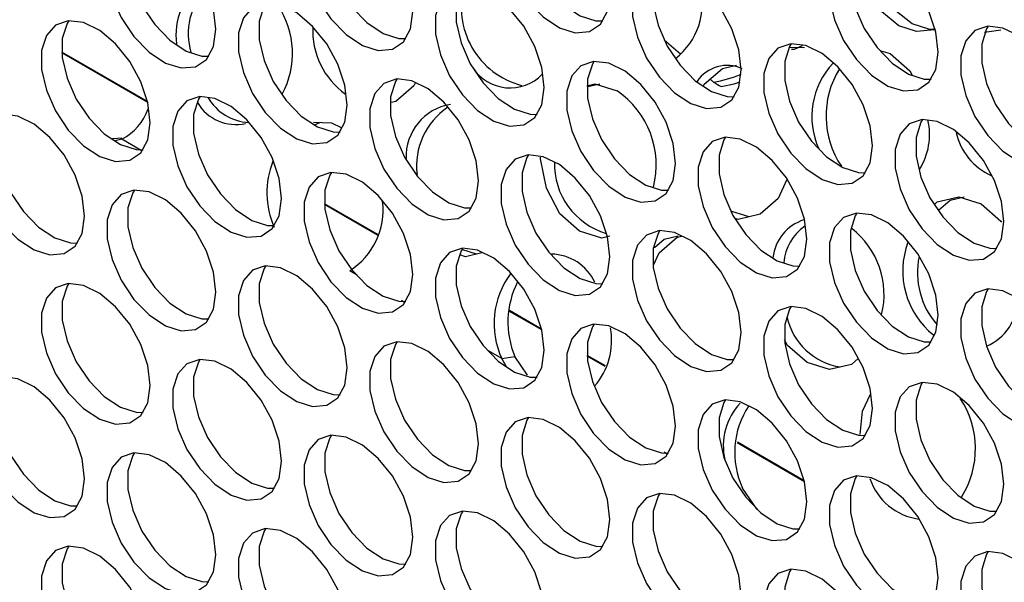
# Model space of a CAD drawing. Units: millimetres. Extents: x 50 to 2920, y 50 to 2051.
# Drawn here: x 2398 to 2448, y 1250 to 1279 of the extents above; entities that cross this region are included whole.
import ezdxf

# ---------------------------------------------------------------- set-up
doc = ezdxf.new("R2010")
doc.units = ezdxf.units.MM
doc.header["$LTSCALE"] = 10

msp = doc.modelspace()

# ---------------------------------------------------------------- linework, layer by layer
at = {"color": 7, "linetype": 'Continuous', "lineweight": 25}
for p, q in [((2447.392, 1278.035), (2448.23, 1278.154)), ((2430.963, 1277.653), (2431.813, 1276.925)), ((2404.492, 1274.49), (2400.098, 1277.026)), ((2404.504, 1274.44), (2400.101, 1276.982)), ((2438.167, 1277.248), (2437.432, 1277.264)), ((2442.071, 1277.093), (2442.555, 1276.941)), ((2427.061, 1275.25), (2427.676, 1275.397)), ((2433.324, 1275.63), (2433.5, 1275.479)), ((2413.054, 1273.302), (2413.323, 1273.419)), ((2403.18, 1272.557), (2402.839, 1272.481)), ((2416.288, 1267.68), (2413.561, 1269.254)), ((2416.276, 1267.644), (2413.564, 1269.209)), ((2435.333, 1268.578), (2434.439, 1268.857)), ((2421.351, 1266.672), (2420.602, 1266.906)), ((2424.699, 1262.781), (2423.044, 1263.737)), ((2424.687, 1262.832), (2423.05, 1263.777)), ((2422.655, 1261.314), (2423.32, 1261.419)), ((2422.872, 1260.936), (2422.655, 1261.314)), ((2423.971, 1260.46), (2423.32, 1261.419)), ((2427.96, 1260.942), (2427.024, 1261.482)), ((2427.948, 1260.906), (2427.027, 1261.437)), ((2438.162, 1255.009), (2434.716, 1256.999)), ((2438.15, 1255.059), (2434.722, 1257.039)), ((2435.739, 1253.58), (2434.991, 1254.681))]:
    msp.add_line(p, q, dxfattribs=at)
at = {"color": 8, "linetype": 'Continuous', "lineweight": 25}
for p, q in [((2404.168, 1271.987), (2403.18, 1272.557)), ((2415.237, 1265.597), (2414.851, 1265.819)), ((2417.631, 1264.214), (2417.507, 1264.286)), ((2422.655, 1261.314), (2421.968, 1261.711)), ((2431.094, 1256.442), (2430.971, 1256.514))]:
    msp.add_line(p, q, dxfattribs=at)
at = {"color": 7, "linetype": 'Continuous', "lineweight": 25, "flags": 128}
for points in [[(2428.192, 1279.996), (2428.067, 1281.021), (2427.705, 1282.099), (2427.138, 1283.133), (2426.415, 1284.032), (2425.601, 1284.717), (2424.769, 1285.125), (2423.992, 1285.221), (2423.339, 1284.997), (2422.869, 1284.472), (2422.623, 1283.693), (2422.623, 1282.729), (2422.869, 1281.666), (2423.339, 1280.599), (2423.992, 1279.621), (2424.769, 1278.82), (2425.601, 1278.268), (2426.415, 1278.012), (2427.138, 1278.077), (2427.705, 1278.456), (2428.067, 1279.115), (2428.192, 1279.996)], [(2424.015, 1285.223), (2423.93, 1285.085), (2423.684, 1284.306), (2423.684, 1283.342), (2423.93, 1282.279), (2424.4, 1281.211), (2425.052, 1280.233), (2425.829, 1279.432), (2426.662, 1278.88), (2427.475, 1278.625), (2427.83, 1278.615)], [(2418.094, 1279.094), (2417.97, 1280.118), (2417.608, 1281.196), (2417.04, 1282.23), (2416.317, 1283.129), (2415.504, 1283.814), (2414.671, 1284.222), (2413.894, 1284.319), (2413.242, 1284.094), (2412.771, 1283.569), (2412.525, 1282.79), (2412.525, 1281.827), (2412.771, 1280.763), (2413.242, 1279.696), (2413.894, 1278.718), (2414.671, 1277.917), (2415.504, 1277.365), (2416.317, 1277.109), (2417.04, 1277.174), (2417.608, 1277.553), (2417.97, 1278.212), (2418.094, 1279.094)], [(2413.917, 1284.32), (2413.832, 1284.182), (2413.586, 1283.403), (2413.586, 1282.439), (2413.832, 1281.376), (2414.302, 1280.308), (2414.955, 1279.33), (2415.732, 1278.53), (2416.564, 1277.977), (2417.378, 1277.722), (2417.732, 1277.712)], [(2407.997, 1278.191), (2407.873, 1279.216), (2407.51, 1280.293), (2406.943, 1281.327), (2406.22, 1282.227), (2405.406, 1282.911), (2404.574, 1283.319), (2403.797, 1283.416), (2403.144, 1283.191), (2402.674, 1282.667), (2402.428, 1281.888), (2402.428, 1280.924), (2402.674, 1279.861), (2403.144, 1278.793), (2403.797, 1277.815), (2404.574, 1277.014), (2405.406, 1276.462), (2406.22, 1276.207), (2406.943, 1276.271), (2407.51, 1276.65), (2407.873, 1277.309), (2407.997, 1278.191)], [(2403.82, 1283.418), (2403.735, 1283.279), (2403.489, 1282.5), (2403.489, 1281.536), (2403.735, 1280.473), (2404.205, 1279.405), (2404.857, 1278.427), (2405.634, 1277.627), (2406.467, 1277.074), (2407.28, 1276.819), (2407.635, 1276.809)], [(2445.021, 1277.013), (2444.897, 1278.038), (2444.534, 1279.116), (2443.967, 1280.15), (2443.244, 1281.049), (2442.43, 1281.733), (2441.598, 1282.142), (2440.821, 1282.238), (2440.168, 1282.014), (2439.698, 1281.489), (2439.452, 1280.71), (2439.452, 1279.746), (2439.698, 1278.683), (2440.168, 1277.615), (2440.821, 1276.638), (2441.598, 1275.837), (2442.43, 1275.284), (2443.244, 1275.029), (2443.967, 1275.094), (2444.534, 1275.473), (2444.897, 1276.132), (2445.021, 1277.013)], [(2440.844, 1282.24), (2440.759, 1282.101), (2440.513, 1281.322), (2440.513, 1280.358), (2440.759, 1279.295), (2441.229, 1278.228), (2441.881, 1277.25), (2442.658, 1276.449), (2443.491, 1275.897), (2444.305, 1275.641), (2444.659, 1275.632)], [(2434.924, 1276.11), (2434.799, 1277.135), (2434.437, 1278.213), (2433.869, 1279.247), (2433.146, 1280.146), (2432.333, 1280.83), (2431.5, 1281.239), (2430.723, 1281.335), (2430.071, 1281.111), (2429.601, 1280.586), (2429.355, 1279.807), (2429.355, 1278.843), (2429.601, 1277.78), (2430.071, 1276.712), (2430.723, 1275.735), (2431.5, 1274.934), (2432.333, 1274.382), (2433.146, 1274.126), (2433.869, 1274.191), (2434.437, 1274.57), (2434.799, 1275.229), (2434.924, 1276.11)], [(2430.746, 1281.337), (2430.661, 1281.198), (2430.415, 1280.419), (2430.415, 1279.456), (2430.661, 1278.393), (2431.131, 1277.325), (2431.784, 1276.347), (2432.561, 1275.546), (2433.393, 1274.994), (2434.207, 1274.739), (2434.561, 1274.729)], [(2444.881, 1278.203), (2444.821, 1278.165), (2443.911, 1278.073), (2443.003, 1278.372), (2442.125, 1279.079), (2441.461, 1280.13), (2440.993, 1281.73)], [(2444.832, 1278.198), (2444.582, 1278.172), (2443.674, 1278.468), (2442.795, 1279.171), (2442.128, 1280.222), (2441.656, 1281.829)], [(2424.826, 1275.207), (2424.702, 1276.232), (2424.339, 1277.31), (2423.772, 1278.344), (2423.049, 1279.243), (2422.235, 1279.928), (2421.403, 1280.336), (2420.626, 1280.432), (2419.973, 1280.208), (2419.503, 1279.683), (2419.257, 1278.904), (2419.257, 1277.94), (2419.503, 1276.877), (2419.973, 1275.81), (2420.626, 1274.832), (2421.403, 1274.031), (2422.235, 1273.479), (2423.049, 1273.223), (2423.772, 1273.288), (2424.339, 1273.667), (2424.702, 1274.326), (2424.826, 1275.207)], [(2420.649, 1280.434), (2420.564, 1280.296), (2420.318, 1279.517), (2420.318, 1278.553), (2420.564, 1277.49), (2421.034, 1276.422), (2421.686, 1275.444), (2422.463, 1274.644), (2423.296, 1274.091), (2424.11, 1273.836), (2424.464, 1273.826)], [(2414.729, 1274.305), (2414.604, 1275.329), (2414.242, 1276.407), (2413.674, 1277.441), (2412.951, 1278.34), (2412.138, 1279.025), (2411.305, 1279.433), (2410.528, 1279.53), (2409.876, 1279.305), (2409.406, 1278.78), (2409.16, 1278.001), (2409.16, 1277.038), (2409.406, 1275.975), (2409.876, 1274.907), (2410.528, 1273.929), (2411.305, 1273.128), (2412.138, 1272.576), (2412.951, 1272.321), (2413.674, 1272.385), (2414.242, 1272.764), (2414.604, 1273.423), (2414.729, 1274.305)], [(2410.551, 1279.531), (2410.466, 1279.393), (2410.22, 1278.614), (2410.22, 1277.65), (2410.466, 1276.587), (2410.936, 1275.519), (2411.589, 1274.541), (2412.366, 1273.741), (2413.198, 1273.188), (2414.012, 1272.933), (2414.366, 1272.923)], [(2404.631, 1273.402), (2404.507, 1274.427), (2404.145, 1275.504), (2403.577, 1276.538), (2402.854, 1277.438), (2402.04, 1278.122), (2401.208, 1278.53), (2400.431, 1278.627), (2399.778, 1278.403), (2399.308, 1277.878), (2399.062, 1277.099), (2399.062, 1276.135), (2399.308, 1275.072), (2399.778, 1274.004), (2400.431, 1273.026), (2401.208, 1272.225), (2402.04, 1271.673), (2402.854, 1271.418), (2403.577, 1271.482), (2404.145, 1271.861), (2404.507, 1272.52), (2404.631, 1273.402)], [(2400.454, 1278.629), (2400.369, 1278.49), (2400.123, 1277.711), (2400.123, 1276.747), (2400.369, 1275.684), (2400.839, 1274.616), (2401.492, 1273.638), (2402.269, 1272.838), (2403.101, 1272.285), (2403.915, 1272.03), (2404.269, 1272.02)], [(2451.753, 1273.127), (2451.628, 1274.152), (2451.266, 1275.229), (2450.698, 1276.264), (2449.976, 1277.163), (2449.162, 1277.847), (2448.329, 1278.256), (2447.552, 1278.352), (2446.9, 1278.128), (2446.43, 1277.603), (2446.184, 1276.824), (2446.184, 1275.86), (2446.43, 1274.797), (2446.9, 1273.729), (2447.552, 1272.752), (2448.329, 1271.951), (2449.162, 1271.398), (2449.976, 1271.143), (2450.698, 1271.208), (2451.266, 1271.586), (2451.628, 1272.246), (2451.753, 1273.127)], [(2447.575, 1278.354), (2447.49, 1278.215), (2447.244, 1277.436), (2447.244, 1276.472), (2447.49, 1275.409), (2447.961, 1274.342), (2448.613, 1273.364), (2449.39, 1272.563), (2450.222, 1272.011), (2451.036, 1271.755), (2451.39, 1271.745)], [(2441.655, 1272.224), (2441.531, 1273.249), (2441.169, 1274.327), (2440.601, 1275.361), (2439.878, 1276.26), (2439.064, 1276.944), (2438.232, 1277.353), (2437.455, 1277.449), (2436.802, 1277.225), (2436.332, 1276.7), (2436.086, 1275.921), (2436.086, 1274.957), (2436.332, 1273.894), (2436.802, 1272.826), (2437.455, 1271.849), (2438.232, 1271.048), (2439.064, 1270.495), (2439.878, 1270.24), (2440.601, 1270.305), (2441.169, 1270.684), (2441.531, 1271.343), (2441.655, 1272.224)], [(2437.478, 1277.451), (2437.393, 1277.312), (2437.147, 1276.533), (2437.147, 1275.57), (2437.393, 1274.506), (2437.863, 1273.439), (2438.516, 1272.461), (2439.293, 1271.66), (2440.125, 1271.108), (2440.939, 1270.852), (2441.293, 1270.843)], [(2438.052, 1277.341), (2437.64, 1277.149), (2437.503, 1277.151)], [(2442.555, 1276.941), (2443.559, 1276.057), (2443.673, 1275.841)], [(2431.558, 1271.321), (2431.433, 1272.346), (2431.071, 1273.424), (2430.503, 1274.458), (2429.781, 1275.357), (2428.967, 1276.041), (2428.134, 1276.45), (2427.357, 1276.546), (2426.705, 1276.322), (2426.235, 1275.797), (2425.989, 1275.018), (2425.989, 1274.054), (2426.235, 1272.991), (2426.705, 1271.923), (2427.357, 1270.946), (2428.134, 1270.145), (2428.967, 1269.593), (2429.781, 1269.337), (2430.503, 1269.402), (2431.071, 1269.781), (2431.433, 1270.44), (2431.558, 1271.321)], [(2427.38, 1276.548), (2427.295, 1276.41), (2427.049, 1275.631), (2427.049, 1274.667), (2427.295, 1273.604), (2427.766, 1272.536), (2428.418, 1271.558), (2429.195, 1270.757), (2430.027, 1270.205), (2430.841, 1269.95), (2431.195, 1269.94)], [(2432.989, 1275.289), (2433.027, 1275.372), (2433.956, 1276.179), (2434.676, 1276.351)], [(2421.46, 1270.418), (2421.336, 1271.443), (2420.974, 1272.521), (2420.406, 1273.555), (2419.683, 1274.454), (2418.869, 1275.139), (2418.037, 1275.547), (2417.26, 1275.644), (2416.607, 1275.419), (2416.137, 1274.894), (2415.891, 1274.115), (2415.891, 1273.151), (2416.137, 1272.088), (2416.607, 1271.021), (2417.26, 1270.043), (2418.037, 1269.242), (2418.869, 1268.69), (2419.683, 1268.434), (2420.406, 1268.499), (2420.974, 1268.878), (2421.336, 1269.537), (2421.46, 1270.418)], [(2417.283, 1275.645), (2417.198, 1275.507), (2416.952, 1274.728), (2416.952, 1273.764), (2417.198, 1272.701), (2417.668, 1271.633), (2418.321, 1270.655), (2419.098, 1269.855), (2419.93, 1269.302), (2420.744, 1269.047), (2421.098, 1269.037)], [(2418.206, 1275.429), (2418.148, 1275.301), (2417.22, 1274.494), (2416.975, 1274.436)], [(2427.013, 1275.295), (2427.411, 1275.39), (2428.557, 1275.032)], [(2433.898, 1275.257), (2434.558, 1275.4), (2434.866, 1275.492)], [(2411.363, 1269.516), (2411.238, 1270.541), (2410.876, 1271.618), (2410.308, 1272.652), (2409.586, 1273.552), (2408.772, 1274.236), (2407.94, 1274.644), (2407.163, 1274.741), (2406.51, 1274.516), (2406.04, 1273.991), (2405.794, 1273.212), (2405.794, 1272.249), (2406.04, 1271.186), (2406.51, 1270.118), (2407.163, 1269.14), (2407.94, 1268.339), (2408.772, 1267.787), (2409.586, 1267.532), (2410.308, 1267.596), (2410.876, 1267.975), (2411.238, 1268.634), (2411.363, 1269.516)], [(2407.185, 1274.743), (2407.1, 1274.604), (2406.854, 1273.825), (2406.854, 1272.861), (2407.1, 1271.798), (2407.571, 1270.73), (2408.223, 1269.752), (2409, 1268.952), (2409.833, 1268.399), (2410.646, 1268.144), (2410.957, 1268.131)], [(2401.265, 1268.613), (2401.141, 1269.638), (2400.779, 1270.715), (2400.211, 1271.749), (2399.488, 1272.649), (2398.674, 1273.333), (2397.842, 1273.741), (2397.065, 1273.838), (2396.412, 1273.614), (2395.942, 1273.089), (2395.696, 1272.31), (2395.696, 1271.346), (2395.942, 1270.283), (2396.412, 1269.215), (2397.065, 1268.237), (2397.842, 1267.437), (2398.674, 1266.884), (2399.488, 1266.629), (2400.211, 1266.693), (2400.779, 1267.072), (2401.141, 1267.731), (2401.265, 1268.613)], [(2397.088, 1273.84), (2397.003, 1273.701), (2396.757, 1272.922), (2396.757, 1271.958), (2397.003, 1270.895), (2397.473, 1269.827), (2398.126, 1268.849), (2398.903, 1268.049), (2399.735, 1267.496), (2400.549, 1267.241), (2400.903, 1267.231)], [(2413.005, 1273.429), (2413.915, 1273.4), (2414.421, 1273.151)], [(2448.387, 1268.338), (2448.262, 1269.363), (2447.9, 1270.44), (2447.333, 1271.475), (2446.61, 1272.374), (2445.796, 1273.058), (2444.964, 1273.467), (2444.187, 1273.563), (2443.534, 1273.339), (2443.064, 1272.814), (2442.818, 1272.035), (2442.818, 1271.071), (2443.064, 1270.008), (2443.534, 1268.94), (2444.187, 1267.963), (2444.964, 1267.162), (2445.796, 1266.609), (2446.61, 1266.354), (2447.333, 1266.419), (2447.9, 1266.797), (2448.262, 1267.457), (2448.387, 1268.338)], [(2444.21, 1273.565), (2444.125, 1273.426), (2443.878, 1272.647), (2443.878, 1271.683), (2444.125, 1270.62), (2444.595, 1269.553), (2445.247, 1268.575), (2446.024, 1267.774), (2446.857, 1267.222), (2447.67, 1266.966), (2448.025, 1266.956)], [(2403.182, 1272.607), (2402.732, 1272.569), (2402.694, 1272.582)], [(2438.289, 1267.435), (2438.165, 1268.46), (2437.803, 1269.538), (2437.235, 1270.572), (2436.512, 1271.471), (2435.698, 1272.155), (2434.866, 1272.564), (2434.089, 1272.66), (2433.437, 1272.436), (2432.966, 1271.911), (2432.72, 1271.132), (2432.72, 1270.168), (2432.966, 1269.105), (2433.437, 1268.037), (2434.089, 1267.06), (2434.866, 1266.259), (2435.698, 1265.706), (2436.512, 1265.451), (2437.235, 1265.516), (2437.803, 1265.895), (2438.165, 1266.554), (2438.289, 1267.435)], [(2434.112, 1272.662), (2434.027, 1272.523), (2433.781, 1271.744), (2433.781, 1270.781), (2434.027, 1269.717), (2434.497, 1268.65), (2435.15, 1267.672), (2435.927, 1266.871), (2436.759, 1266.319), (2437.573, 1266.063), (2437.927, 1266.054)], [(2428.192, 1266.532), (2428.067, 1267.557), (2427.705, 1268.635), (2427.138, 1269.669), (2426.415, 1270.568), (2425.601, 1271.253), (2424.769, 1271.661), (2423.992, 1271.757), (2423.339, 1271.533), (2422.869, 1271.008), (2422.623, 1270.229), (2422.623, 1269.265), (2422.869, 1268.202), (2423.339, 1267.134), (2423.992, 1266.157), (2424.769, 1265.356), (2425.601, 1264.804), (2426.415, 1264.548), (2427.138, 1264.613), (2427.705, 1264.992), (2428.067, 1265.651), (2428.192, 1266.532)], [(2424.015, 1271.759), (2423.93, 1271.621), (2423.684, 1270.842), (2423.684, 1269.878), (2423.93, 1268.815), (2424.4, 1267.747), (2425.052, 1266.769), (2425.829, 1265.968), (2426.662, 1265.416), (2427.475, 1265.161), (2427.83, 1265.151)], [(2428.178, 1267.586), (2427.777, 1267.49), (2426.63, 1267.848), (2425.627, 1268.731), (2424.932, 1270.044), (2424.629, 1271.558), (2424.637, 1271.635)], [(2418.094, 1265.63), (2417.97, 1266.654), (2417.608, 1267.732), (2417.04, 1268.766), (2416.317, 1269.665), (2415.504, 1270.35), (2414.671, 1270.758), (2413.894, 1270.855), (2413.242, 1270.63), (2412.771, 1270.105), (2412.525, 1269.326), (2412.525, 1268.363), (2412.771, 1267.299), (2413.242, 1266.232), (2413.894, 1265.254), (2414.671, 1264.453), (2415.504, 1263.901), (2416.317, 1263.645), (2417.04, 1263.71), (2417.608, 1264.089), (2417.97, 1264.748), (2418.094, 1265.63)], [(2413.917, 1270.856), (2413.832, 1270.718), (2413.586, 1269.939), (2413.586, 1268.975), (2413.832, 1267.912), (2414.302, 1266.844), (2414.955, 1265.866), (2415.732, 1265.066), (2416.564, 1264.513), (2417.378, 1264.258), (2417.732, 1264.248)], [(2437.257, 1270.487), (2436.814, 1269.517), (2435.886, 1268.71), (2434.77, 1268.444), (2434.617, 1268.492)], [(2407.997, 1264.727), (2407.873, 1265.752), (2407.51, 1266.829), (2406.943, 1267.863), (2406.22, 1268.763), (2405.406, 1269.447), (2404.574, 1269.855), (2403.797, 1269.952), (2403.144, 1269.727), (2402.674, 1269.202), (2402.428, 1268.423), (2402.428, 1267.46), (2402.674, 1266.397), (2403.144, 1265.329), (2403.797, 1264.351), (2404.574, 1263.55), (2405.406, 1262.998), (2406.22, 1262.743), (2406.943, 1262.807), (2407.51, 1263.186), (2407.873, 1263.845), (2407.997, 1264.727)], [(2403.82, 1269.954), (2403.735, 1269.815), (2403.489, 1269.036), (2403.489, 1268.072), (2403.735, 1267.009), (2404.205, 1265.941), (2404.857, 1264.963), (2405.634, 1264.163), (2406.467, 1263.61), (2407.28, 1263.355), (2407.635, 1263.345)], [(2444.807, 1269.203), (2444.964, 1269.34), (2446.081, 1269.606), (2447.226, 1269.249)], [(2445.026, 1268.918), (2445.628, 1269.441), (2446.348, 1269.613)], [(2447.226, 1269.249), (2448.23, 1268.365), (2448.265, 1268.299)], [(2445.021, 1263.549), (2444.897, 1264.574), (2444.534, 1265.652), (2443.967, 1266.686), (2443.244, 1267.585), (2442.43, 1268.269), (2441.598, 1268.678), (2440.821, 1268.774), (2440.168, 1268.55), (2439.698, 1268.025), (2439.452, 1267.246), (2439.452, 1266.282), (2439.698, 1265.219), (2440.168, 1264.151), (2440.821, 1263.174), (2441.598, 1262.373), (2442.43, 1261.82), (2443.244, 1261.565), (2443.967, 1261.63), (2444.534, 1262.009), (2444.897, 1262.668), (2445.021, 1263.549)], [(2440.844, 1268.776), (2440.759, 1268.637), (2440.513, 1267.858), (2440.513, 1266.894), (2440.759, 1265.831), (2441.229, 1264.764), (2441.881, 1263.786), (2442.658, 1262.985), (2443.491, 1262.433), (2444.305, 1262.177), (2444.659, 1262.168)], [(2434.924, 1262.646), (2434.799, 1263.671), (2434.437, 1264.749), (2433.869, 1265.783), (2433.146, 1266.682), (2432.333, 1267.366), (2431.5, 1267.775), (2430.723, 1267.871), (2430.071, 1267.647), (2429.601, 1267.122), (2429.355, 1266.343), (2429.355, 1265.379), (2429.601, 1264.316), (2430.071, 1263.248), (2430.723, 1262.271), (2431.5, 1261.47), (2432.333, 1260.918), (2433.146, 1260.662), (2433.869, 1260.727), (2434.437, 1261.106), (2434.799, 1261.765), (2434.924, 1262.646)], [(2430.746, 1267.873), (2430.661, 1267.734), (2430.415, 1266.955), (2430.415, 1265.992), (2430.661, 1264.929), (2431.131, 1263.861), (2431.784, 1262.883), (2432.561, 1262.082), (2433.393, 1261.53), (2434.207, 1261.275), (2434.561, 1261.265)], [(2430.426, 1266.106), (2430.709, 1266.728), (2431.636, 1267.535), (2431.881, 1267.593)], [(2430.482, 1267.005), (2430.972, 1267.432), (2431.687, 1267.602)], [(2424.826, 1261.743), (2424.702, 1262.768), (2424.339, 1263.846), (2423.772, 1264.88), (2423.049, 1265.779), (2422.235, 1266.464), (2421.403, 1266.872), (2420.626, 1266.968), (2419.973, 1266.744), (2419.503, 1266.219), (2419.257, 1265.44), (2419.257, 1264.476), (2419.503, 1263.413), (2419.973, 1262.346), (2420.626, 1261.368), (2421.403, 1260.567), (2422.235, 1260.015), (2423.049, 1259.759), (2423.772, 1259.824), (2424.339, 1260.203), (2424.702, 1260.862), (2424.826, 1261.743)], [(2420.629, 1266.941), (2420.564, 1266.832), (2420.318, 1266.053), (2420.318, 1265.089), (2420.564, 1264.026), (2421.034, 1262.958), (2421.686, 1261.98), (2422.463, 1261.179), (2423.296, 1260.627), (2424.11, 1260.372), (2424.464, 1260.362)], [(2421.627, 1266.738), (2420.786, 1266.537), (2420.49, 1266.629)], [(2414.729, 1260.841), (2414.604, 1261.865), (2414.242, 1262.943), (2413.674, 1263.977), (2412.951, 1264.876), (2412.138, 1265.561), (2411.305, 1265.969), (2410.528, 1266.066), (2409.876, 1265.841), (2409.406, 1265.316), (2409.16, 1264.537), (2409.16, 1263.574), (2409.406, 1262.51), (2409.876, 1261.443), (2410.528, 1260.465), (2411.305, 1259.664), (2412.138, 1259.112), (2412.951, 1258.856), (2413.674, 1258.921), (2414.242, 1259.3), (2414.604, 1259.959), (2414.729, 1260.841)], [(2410.551, 1266.067), (2410.466, 1265.929), (2410.22, 1265.15), (2410.22, 1264.186), (2410.466, 1263.123), (2410.936, 1262.055), (2411.589, 1261.077), (2412.366, 1260.277), (2413.198, 1259.724), (2414.012, 1259.469), (2414.366, 1259.459)], [(2404.631, 1259.938), (2404.507, 1260.963), (2404.145, 1262.04), (2403.577, 1263.074), (2402.854, 1263.974), (2402.04, 1264.658), (2401.208, 1265.066), (2400.431, 1265.163), (2399.778, 1264.938), (2399.308, 1264.414), (2399.062, 1263.635), (2399.062, 1262.671), (2399.308, 1261.608), (2399.778, 1260.54), (2400.431, 1259.562), (2401.208, 1258.761), (2402.04, 1258.209), (2402.854, 1257.954), (2403.577, 1258.018), (2404.145, 1258.397), (2404.507, 1259.056), (2404.631, 1259.938)], [(2400.454, 1265.165), (2400.369, 1265.026), (2400.123, 1264.247), (2400.123, 1263.283), (2400.369, 1262.22), (2400.839, 1261.152), (2401.492, 1260.174), (2402.269, 1259.374), (2403.101, 1258.821), (2403.915, 1258.566), (2404.269, 1258.556)], [(2451.753, 1259.663), (2451.628, 1260.688), (2451.266, 1261.765), (2450.698, 1262.8), (2449.976, 1263.699), (2449.162, 1264.383), (2448.329, 1264.792), (2447.552, 1264.888), (2446.9, 1264.664), (2446.43, 1264.139), (2446.184, 1263.36), (2446.184, 1262.396), (2446.43, 1261.333), (2446.9, 1260.265), (2447.552, 1259.287), (2448.329, 1258.487), (2449.162, 1257.934), (2449.976, 1257.679), (2450.698, 1257.744), (2451.266, 1258.122), (2451.628, 1258.782), (2451.753, 1259.663)], [(2447.575, 1264.89), (2447.49, 1264.751), (2447.244, 1263.972), (2447.244, 1263.008), (2447.49, 1261.945), (2447.961, 1260.877), (2448.613, 1259.9), (2449.39, 1259.099), (2450.222, 1258.547), (2451.036, 1258.291), (2451.39, 1258.281)], [(2441.655, 1258.76), (2441.531, 1259.785), (2441.169, 1260.863), (2440.601, 1261.897), (2439.878, 1262.796), (2439.064, 1263.48), (2438.232, 1263.889), (2437.455, 1263.985), (2436.802, 1263.761), (2436.332, 1263.236), (2436.086, 1262.457), (2436.086, 1261.493), (2436.332, 1260.43), (2436.802, 1259.362), (2437.455, 1258.385), (2438.232, 1257.584), (2439.064, 1257.031), (2439.878, 1256.776), (2440.601, 1256.841), (2441.169, 1257.22), (2441.531, 1257.879), (2441.655, 1258.76)], [(2437.478, 1263.987), (2437.393, 1263.848), (2437.147, 1263.069), (2437.147, 1262.105), (2437.393, 1261.042), (2437.863, 1259.975), (2438.516, 1258.997), (2439.293, 1258.196), (2440.125, 1257.644), (2440.939, 1257.388), (2441.293, 1257.379)], [(2431.558, 1257.857), (2431.433, 1258.882), (2431.071, 1259.96), (2430.503, 1260.994), (2429.781, 1261.893), (2428.967, 1262.577), (2428.134, 1262.986), (2427.357, 1263.082), (2426.705, 1262.858), (2426.235, 1262.333), (2425.989, 1261.554), (2425.989, 1260.59), (2426.235, 1259.527), (2426.705, 1258.459), (2427.357, 1257.482), (2428.134, 1256.681), (2428.967, 1256.129), (2429.781, 1255.873), (2430.503, 1255.938), (2431.071, 1256.317), (2431.433, 1256.976), (2431.558, 1257.857)], [(2427.38, 1263.084), (2427.295, 1262.945), (2427.049, 1262.166), (2427.049, 1261.203), (2427.295, 1260.14), (2427.766, 1259.072), (2428.418, 1258.094), (2429.195, 1257.293), (2430.027, 1256.741), (2430.841, 1256.486), (2431.195, 1256.476)], [(2421.46, 1256.954), (2421.336, 1257.979), (2420.974, 1259.057), (2420.406, 1260.091), (2419.683, 1260.99), (2418.869, 1261.675), (2418.037, 1262.083), (2417.26, 1262.179), (2416.607, 1261.955), (2416.137, 1261.43), (2415.891, 1260.651), (2415.891, 1259.687), (2416.137, 1258.624), (2416.607, 1257.557), (2417.26, 1256.579), (2418.037, 1255.778), (2418.869, 1255.226), (2419.683, 1254.97), (2420.406, 1255.035), (2420.974, 1255.414), (2421.336, 1256.073), (2421.46, 1256.954)], [(2417.283, 1262.181), (2417.198, 1262.043), (2416.952, 1261.264), (2416.952, 1260.3), (2417.198, 1259.237), (2417.668, 1258.169), (2418.321, 1257.191), (2419.098, 1256.391), (2419.93, 1255.838), (2420.744, 1255.583), (2421.098, 1255.573)], [(2440.914, 1261.323), (2440.564, 1261.018), (2439.449, 1260.752), (2438.302, 1261.11), (2437.298, 1261.993), (2437.144, 1262.284)], [(2411.363, 1256.052), (2411.238, 1257.076), (2410.876, 1258.154), (2410.308, 1259.188), (2409.586, 1260.087), (2408.772, 1260.772), (2407.94, 1261.18), (2407.163, 1261.277), (2406.51, 1261.052), (2406.04, 1260.527), (2405.794, 1259.748), (2405.794, 1258.785), (2406.04, 1257.721), (2406.51, 1256.654), (2407.163, 1255.676), (2407.94, 1254.875), (2408.772, 1254.323), (2409.586, 1254.068), (2410.308, 1254.132), (2410.876, 1254.511), (2411.238, 1255.17), (2411.363, 1256.052)], [(2407.185, 1261.278), (2407.1, 1261.14), (2406.854, 1260.361), (2406.854, 1259.397), (2407.1, 1258.334), (2407.571, 1257.266), (2408.223, 1256.288), (2409, 1255.488), (2409.833, 1254.935), (2410.646, 1254.68), (2411, 1254.67)], [(2401.265, 1255.149), (2401.141, 1256.174), (2400.779, 1257.251), (2400.211, 1258.285), (2399.488, 1259.185), (2398.674, 1259.869), (2397.842, 1260.277), (2397.065, 1260.374), (2396.412, 1260.149), (2395.942, 1259.625), (2395.696, 1258.846), (2395.696, 1257.882), (2395.942, 1256.819), (2396.412, 1255.751), (2397.065, 1254.773), (2397.842, 1253.972), (2398.674, 1253.42), (2399.488, 1253.165), (2400.211, 1253.229), (2400.779, 1253.608), (2401.141, 1254.267), (2401.265, 1255.149)], [(2397.088, 1260.376), (2397.003, 1260.237), (2396.757, 1259.458), (2396.757, 1258.494), (2397.003, 1257.431), (2397.473, 1256.363), (2398.126, 1255.385), (2398.903, 1254.585), (2399.735, 1254.032), (2400.549, 1253.777), (2400.903, 1253.767)], [(2448.387, 1254.874), (2448.262, 1255.899), (2447.9, 1256.976), (2447.333, 1258.011), (2446.61, 1258.91), (2445.796, 1259.594), (2444.964, 1260.003), (2444.187, 1260.099), (2443.534, 1259.875), (2443.064, 1259.35), (2442.818, 1258.571), (2442.818, 1257.607), (2443.064, 1256.544), (2443.534, 1255.476), (2444.187, 1254.499), (2444.964, 1253.698), (2445.796, 1253.145), (2446.61, 1252.89), (2447.333, 1252.955), (2447.9, 1253.333), (2448.262, 1253.993), (2448.387, 1254.874)], [(2444.21, 1260.101), (2444.125, 1259.962), (2443.878, 1259.183), (2443.878, 1258.219), (2444.125, 1257.156), (2444.595, 1256.088), (2445.247, 1255.111), (2446.024, 1254.31), (2446.857, 1253.758), (2447.67, 1253.502), (2448.025, 1253.492)], [(2438.289, 1253.971), (2438.165, 1254.996), (2437.803, 1256.074), (2437.235, 1257.108), (2436.512, 1258.007), (2435.698, 1258.691), (2434.866, 1259.1), (2434.089, 1259.196), (2433.437, 1258.972), (2432.966, 1258.447), (2432.72, 1257.668), (2432.72, 1256.704), (2432.966, 1255.641), (2433.437, 1254.573), (2434.089, 1253.596), (2434.866, 1252.795), (2435.698, 1252.242), (2436.512, 1251.987), (2437.235, 1252.052), (2437.803, 1252.431), (2438.165, 1253.09), (2438.289, 1253.971)], [(2434.112, 1259.198), (2434.027, 1259.059), (2433.781, 1258.28), (2433.781, 1257.317), (2434.027, 1256.253), (2434.497, 1255.186), (2435.15, 1254.208), (2435.927, 1253.407), (2436.759, 1252.855), (2437.573, 1252.599), (2437.927, 1252.59)], [(2441.013, 1257.429), (2441.144, 1258.628), (2441.538, 1259.494)], [(2428.192, 1253.068), (2428.067, 1254.093), (2427.705, 1255.171), (2427.138, 1256.205), (2426.415, 1257.104), (2425.601, 1257.788), (2424.769, 1258.197), (2423.992, 1258.293), (2423.339, 1258.069), (2422.869, 1257.544), (2422.623, 1256.765), (2422.623, 1255.801), (2422.869, 1254.738), (2423.339, 1253.67), (2423.992, 1252.693), (2424.769, 1251.892), (2425.601, 1251.34), (2426.415, 1251.084), (2427.138, 1251.149), (2427.705, 1251.528), (2428.067, 1252.187), (2428.192, 1253.068)], [(2424.015, 1258.295), (2423.93, 1258.156), (2423.684, 1257.377), (2423.684, 1256.414), (2423.93, 1255.351), (2424.4, 1254.283), (2425.052, 1253.305), (2425.829, 1252.504), (2426.662, 1251.952), (2427.475, 1251.697), (2427.83, 1251.687)], [(2418.094, 1252.165), (2417.97, 1253.19), (2417.608, 1254.268), (2417.04, 1255.302), (2416.317, 1256.201), (2415.504, 1256.886), (2414.671, 1257.294), (2413.894, 1257.39), (2413.242, 1257.166), (2412.771, 1256.641), (2412.525, 1255.862), (2412.525, 1254.898), (2412.771, 1253.835), (2413.242, 1252.768), (2413.894, 1251.79), (2414.671, 1250.989), (2415.504, 1250.437), (2416.317, 1250.181), (2417.04, 1250.246), (2417.608, 1250.625), (2417.97, 1251.284), (2418.094, 1252.165)], [(2413.917, 1257.392), (2413.832, 1257.254), (2413.586, 1256.475), (2413.586, 1255.511), (2413.832, 1254.448), (2414.302, 1253.38), (2414.955, 1252.402), (2415.732, 1251.602), (2416.564, 1251.049), (2417.378, 1250.794), (2417.732, 1250.784)], [(2407.997, 1251.263), (2407.873, 1252.288), (2407.51, 1253.365), (2406.943, 1254.399), (2406.22, 1255.299), (2405.406, 1255.983), (2404.574, 1256.391), (2403.797, 1256.488), (2403.144, 1256.263), (2402.674, 1255.738), (2402.428, 1254.959), (2402.428, 1253.996), (2402.674, 1252.933), (2403.144, 1251.865), (2403.797, 1250.887), (2404.574, 1250.086), (2405.406, 1249.534), (2406.22, 1249.279), (2406.943, 1249.343), (2407.51, 1249.722), (2407.873, 1250.381), (2407.997, 1251.263)], [(2403.82, 1256.49), (2403.735, 1256.351), (2403.489, 1255.572), (2403.489, 1254.608), (2403.735, 1253.545), (2404.205, 1252.477), (2404.857, 1251.499), (2405.634, 1250.699), (2406.467, 1250.146), (2407.28, 1249.891), (2407.635, 1249.881)], [(2445.021, 1250.085), (2444.897, 1251.11), (2444.534, 1252.187), (2443.967, 1253.222), (2443.244, 1254.121), (2442.43, 1254.805), (2441.598, 1255.214), (2440.821, 1255.31), (2440.168, 1255.086), (2439.698, 1254.561), (2439.452, 1253.782), (2439.452, 1252.818), (2439.698, 1251.755), (2440.168, 1250.687), (2440.821, 1249.71), (2441.598, 1248.909), (2442.43, 1248.356), (2443.244, 1248.101), (2443.967, 1248.166), (2444.534, 1248.544), (2444.897, 1249.204), (2445.021, 1250.085)], [(2440.844, 1255.312), (2440.759, 1255.173), (2440.513, 1254.394), (2440.513, 1253.43), (2440.759, 1252.367), (2441.229, 1251.3), (2441.881, 1250.322), (2442.658, 1249.521), (2443.491, 1248.969), (2444.305, 1248.713), (2444.659, 1248.703)], [(2434.924, 1249.182), (2434.799, 1250.207), (2434.437, 1251.285), (2433.869, 1252.319), (2433.146, 1253.218), (2432.333, 1253.902), (2431.5, 1254.311), (2430.723, 1254.407), (2430.071, 1254.183), (2429.601, 1253.658), (2429.355, 1252.879), (2429.355, 1251.915), (2429.601, 1250.852), (2430.071, 1249.784), (2430.723, 1248.807), (2431.5, 1248.006), (2432.333, 1247.453), (2433.146, 1247.198), (2433.869, 1247.263), (2434.437, 1247.642), (2434.799, 1248.301), (2434.924, 1249.182)], [(2430.746, 1254.409), (2430.661, 1254.27), (2430.415, 1253.491), (2430.415, 1252.528), (2430.661, 1251.464), (2431.131, 1250.397), (2431.784, 1249.419), (2432.561, 1248.618), (2433.393, 1248.066), (2434.207, 1247.81), (2434.561, 1247.801)], [(2424.826, 1248.279), (2424.702, 1249.304), (2424.339, 1250.382), (2423.772, 1251.416), (2423.049, 1252.315), (2422.235, 1253), (2421.403, 1253.408), (2420.626, 1253.504), (2419.973, 1253.28), (2419.503, 1252.755), (2419.257, 1251.976), (2419.257, 1251.012), (2419.503, 1249.949), (2419.973, 1248.881), (2420.626, 1247.904), (2421.403, 1247.103), (2422.235, 1246.551), (2423.049, 1246.295), (2423.772, 1246.36), (2424.339, 1246.739), (2424.702, 1247.398), (2424.826, 1248.279)], [(2420.649, 1253.506), (2420.564, 1253.368), (2420.318, 1252.589), (2420.318, 1251.625), (2420.564, 1250.562), (2421.034, 1249.494), (2421.686, 1248.516), (2422.463, 1247.715), (2423.296, 1247.163), (2424.11, 1246.908), (2424.464, 1246.898)], [(2414.729, 1247.376), (2414.604, 1248.401), (2414.242, 1249.479), (2413.674, 1250.513), (2412.951, 1251.412), (2412.138, 1252.097), (2411.305, 1252.505), (2410.528, 1252.602), (2409.876, 1252.377), (2409.406, 1251.852), (2409.16, 1251.073), (2409.16, 1250.109), (2409.406, 1249.046), (2409.876, 1247.979), (2410.528, 1247.001), (2411.305, 1246.2), (2412.138, 1245.648), (2412.951, 1245.392), (2413.674, 1245.457), (2414.242, 1245.836), (2414.604, 1246.495), (2414.729, 1247.376)], [(2410.551, 1252.603), (2410.466, 1252.465), (2410.22, 1251.686), (2410.22, 1250.722), (2410.466, 1249.659), (2410.936, 1248.591), (2411.589, 1247.613), (2412.366, 1246.813), (2413.198, 1246.26), (2414.012, 1246.005), (2414.366, 1245.995)], [(2404.631, 1246.474), (2404.507, 1247.499), (2404.145, 1248.576), (2403.577, 1249.61), (2402.854, 1250.51), (2402.04, 1251.194), (2401.208, 1251.602), (2400.431, 1251.699), (2399.778, 1251.474), (2399.308, 1250.949), (2399.062, 1250.17), (2399.062, 1249.207), (2399.308, 1248.144), (2399.778, 1247.076), (2400.431, 1246.098), (2401.208, 1245.297), (2402.04, 1244.745), (2402.854, 1244.49), (2403.577, 1244.554), (2404.145, 1244.933), (2404.507, 1245.592), (2404.631, 1246.474)], [(2400.454, 1251.701), (2400.369, 1251.562), (2400.123, 1250.783), (2400.123, 1249.819), (2400.369, 1248.756), (2400.839, 1247.688), (2401.492, 1246.71), (2402.269, 1245.91), (2403.101, 1245.357), (2403.915, 1245.102), (2404.269, 1245.092)], [(2451.753, 1246.199), (2451.628, 1247.224), (2451.266, 1248.301), (2450.698, 1249.336), (2449.976, 1250.235), (2449.162, 1250.919), (2448.329, 1251.328), (2447.552, 1251.424), (2446.9, 1251.2), (2446.43, 1250.675), (2446.184, 1249.896), (2446.184, 1248.932), (2446.43, 1247.869), (2446.9, 1246.801), (2447.552, 1245.823), (2448.329, 1245.023), (2449.162, 1244.47), (2449.976, 1244.215), (2450.698, 1244.28), (2451.266, 1244.658), (2451.628, 1245.318), (2451.753, 1246.199)], [(2447.575, 1251.426), (2447.49, 1251.287), (2447.244, 1250.508), (2447.244, 1249.544), (2447.49, 1248.481), (2447.961, 1247.413), (2448.613, 1246.436), (2449.39, 1245.635), (2450.222, 1245.083), (2451.036, 1244.827), (2451.39, 1244.817)], [(2441.655, 1245.296), (2441.531, 1246.321), (2441.169, 1247.399), (2440.601, 1248.433), (2439.878, 1249.332), (2439.064, 1250.016), (2438.232, 1250.425), (2437.455, 1250.521), (2436.802, 1250.297), (2436.332, 1249.772), (2436.086, 1248.993), (2436.086, 1248.029), (2436.332, 1246.966), (2436.802, 1245.898), (2437.455, 1244.921), (2438.232, 1244.12), (2439.064, 1243.567), (2439.878, 1243.312), (2440.601, 1243.377), (2441.169, 1243.756), (2441.531, 1244.415), (2441.655, 1245.296)], [(2437.478, 1250.523), (2437.393, 1250.384), (2437.147, 1249.605), (2437.147, 1248.641), (2437.393, 1247.578), (2437.863, 1246.511), (2438.516, 1245.533), (2439.293, 1244.732), (2440.125, 1244.18), (2440.939, 1243.924), (2441.293, 1243.915)]]:
    msp.add_lwpolyline(points, dxfattribs=at)
at = {"color": 7, "linetype": 'Continuous', "lineweight": 25}
for centre, radius, start, end in [((2409.394, 1277.882), 3.449, 127.16, 187.5199), ((2424.688, 1279.298), 4.112, 164.0785, 255.5284), ((2429.393, 1279.485), 3.526, 307.8129, 15.4565), ((2410.057, 1277.974), 3.478, 138.2758, 196.2115), ((2407.525, 1276.954), 4.395, 331.5259, 33.9283), ((2416.979, 1278.139), 4.023, 177.3545, 234.4315), ((2434.196, 1274.468), 1.868, 65.5889, 145.6282), ((2442.515, 1273.722), 3.976, 136.5486, 204.6029), ((2423.078, 1277.45), 2.266, 212.7093, 316.3424), ((2432.347, 1282.126), 6.747, 279.8459, 292.3893), ((2443.873, 1273.745), 4.607, 148.3745, 213.9658), ((2437.519, 1282.222), 7.85, 239.2092, 242.5313), ((2425.981, 1271.238), 4.586, 345.6403, 55.8304), ((2409.003, 1275.564), 2.253, 210.0205, 283.21), ((2409.836, 1276.01), 2.605, 210.634, 266.5422), ((2420.464, 1271.654), 2.724, 99.4832, 181.7897), ((2401.85, 1275.049), 2.824, 298.0943, 340.7923), ((2421.918, 1271.183), 3.639, 124.1276, 186.883), ((2441.203, 1272.8), 3.371, 327.7404, 12.7522), ((2449.07, 1273.629), 3.221, 193.0572, 245.5294), ((2415.028, 1269.825), 4.417, 158.7747, 203.6683), ((2429.06, 1271.293), 3.717, 178.3633, 253.432), ((2412.891, 1268.93), 3.677, 302.219, 6.7953), ((2438.842, 1266.219), 2.317, 107.8624, 173.424), ((2439.538, 1266.075), 2.435, 123.7939, 176.4566), ((2437.94, 1264.589), 4.3, 346.3089, 51.9852), ((2447.417, 1265.808), 4.218, 159.4742, 231.3692), ((2425.122, 1264.135), 2.541, 25.5858, 88.4589), ((2448.024, 1265.728), 4.073, 168.464, 221.1582), ((2426.472, 1263.12), 4.223, 142.5971, 205.3186), ((2427.501, 1263.188), 4.54, 153.0762, 202.9301), ((2446.48, 1264.371), 2.619, 292.8298, 0.2304), ((2440.51, 1264.18), 3.33, 192.443, 261.4105), ((2424.699, 1262.244), 3.579, 319.0891, 10.47), ((2442.279, 1256.696), 4.646, 327.8132, 33.6885), ((2437.205, 1256.842), 3.204, 136.8463, 193.004), ((2438.883, 1256.507), 4.299, 146.2023, 205.1373), ((2444.422, 1256.124), 3.055, 198.1596, 262.4516)]:
    msp.add_arc(centre, radius, start, end, dxfattribs=at)

doc.saveas('drawing.dxf')
